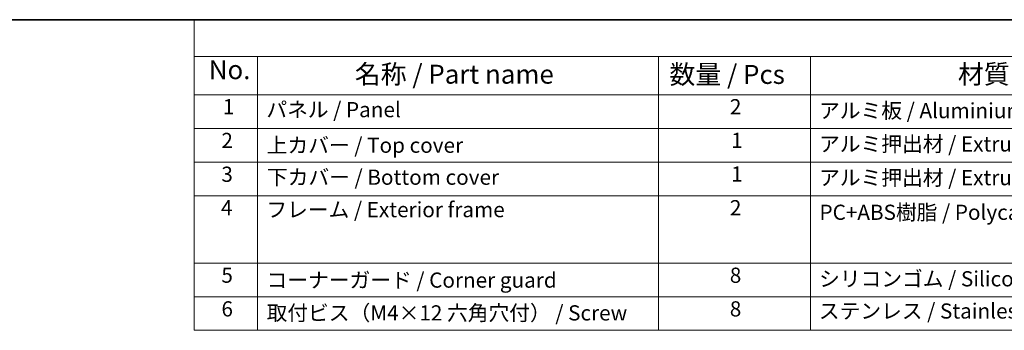
# Model space of a CAD drawing. Units: millimetres. Extents: x 0 to 4732, y 0 to 843.
# Drawn here: x 165 to 489, y 600 to 702 of the extents above; entities that cross this region are included whole.
import ezdxf

# ---------------------------------------------------------------- set-up
doc = ezdxf.new("R2010")
doc.units = ezdxf.units.MM
doc.layers.add('Border (ISO)', color=7, linetype='Continuous', lineweight=35)
doc.layers.add('Symbol (ISO)', color=7, linetype='Continuous', lineweight=18)
doc.styles.add('Note Text (TK)', font='txt')
doc.styles.add('Note Text (TK2)', font='txt')

# ---------------------------------------------------------------- blocks, each defined once
blk = doc.blocks.new('図面枠 tk図枠')
at = {"layer": 'Border (ISO)'}
blk.add_line((14.5, 289), (405.5, 289), dxfattribs=at)
blk = doc.blocks.new('構成内容 _ Components')
at = {"layer": 'Symbol (ISO)'}
for p, q in [((405.5, 289), (103.39, 289)), ((103.39, 289), (103.39, 284.16)), ((405.5, 284.16), (103.39, 284.16)), ((103.39, 284.16), (103.39, 279.12)), ((111.74, 284.16), (111.74, 279.12)), ((164.48, 284.16), (164.48, 279.12)), ((184.48, 284.16), (184.48, 279.12)), ((405.5, 279.12), (103.39, 279.12)), ((103.39, 279.12), (103.39, 248.09)), ((111.74, 279.12), (111.74, 248.09)), ((164.48, 279.12), (164.48, 248.09)), ((184.48, 279.12), (184.48, 248.09)), ((405.5, 274.69), (103.39, 274.69)), ((405.5, 270.25), (103.39, 270.25)), ((405.5, 265.82), (103.39, 265.82)), ((405.5, 256.95), (103.39, 256.95)), ((405.5, 252.52), (103.39, 252.52)), ((405.5, 248.09), (103.39, 248.09))]:
    blk.add_line(p, q, dxfattribs=at)
at = {"layer": 'Symbol (ISO)', "color": 7, "attachment_point": 7}
for s, insert, char_height, style in [('No.', (105.32, 280.38), 2.5, 'Note Text (TK)'), ('名称 / Part name', (124.53, 279.79), 2.5, 'Note Text (TK)'), ('数量 / Pcs', (165.94, 279.76), 2.5, 'Note Text (TK)'), ('材質 / Material', (203.9, 279.8), 2.5, 'Note Text (TK)'), ('2', (173.89, 275.91), 2, 'Note Text (TK2)'), ('1', (107.16, 275.91), 2, 'Note Text (TK2)'), ('パネル / Panel', (112.9, 275.53), 2, 'Note Text (TK2)'), ('アルミ板 / Aluminium A1100 t=1.5', (185.63, 275.4), 2, 'Note Text (TK2)'), ('2', (106.98, 271.47), 2, 'Note Text (TK2)'), ('上カバー / Top cover', (112.95, 270.84), 2, 'Note Text (TK2)'), ('1', (174.07, 271.48), 2, 'Note Text (TK2)'), ('アルミ押出材 / Extruded aluminium A6063S-T5', (185.63, 271.01), 2, 'Note Text (TK2)'), ('3', (106.98, 267.02), 2, 'Note Text (TK2)'), ('下カバー / Bottom cover', (112.98, 266.63), 2, 'Note Text (TK2)'), ('1', (174.07, 267.05), 2, 'Note Text (TK2)'), ('アルミ押出材 / Extruded aluminium A6063S-T5', (185.63, 266.57), 2, 'Note Text (TK2)'), ('4', (106.93, 262.61), 2, 'Note Text (TK2)'), ('フレーム / Exterior frame ', (112.9, 262.36), 2, 'Note Text (TK2)'), ('2', (173.89, 262.61), 2, 'Note Text (TK2)'), ('PC+ABS樹脂 / Polycarbonate-ABS UL94V-0', (185.68, 262.01), 2, 'Note Text (TK2)'), ('5', (106.98, 253.73), 2, 'Note Text (TK2)'), ('コーナーガード / Corner guard', (112.93, 253.08), 2, 'Note Text (TK2)'), ('8', (173.88, 253.72), 2, 'Note Text (TK2)'), ('シリコンゴム / Silicone', (185.63, 253.25), 2, 'Note Text (TK2)'), ('6', (106.99, 249.29), 2, 'Note Text (TK2)'), ('取付ビス（M4×12 六角穴付） / Screw', (112.93, 248.76), 2, 'Note Text (TK2)'), ('8', (173.88, 249.29), 2, 'Note Text (TK2)'), ('ステンレス / Stainless steel', (185.6, 249.01), 2, 'Note Text (TK2)')]:
    blk.add_mtext(s, dxfattribs=dict(at, insert=insert, char_height=char_height, style=style))

msp = doc.modelspace()

# ---------------------------------------------------------------- block references
at = {"xscale": 2.5, "yscale": 2.5, "zscale": 2.5}
msp.add_blockref('図面枠 tk図枠', (-36.25, -20), dxfattribs=at)
at = {"layer": 'Symbol (ISO)', "xscale": 2.5, "yscale": 2.5, "zscale": 2.5}
msp.add_blockref('構成内容 _ Components', (-36.25, -20), dxfattribs=at)

doc.saveas('drawing.dxf')
